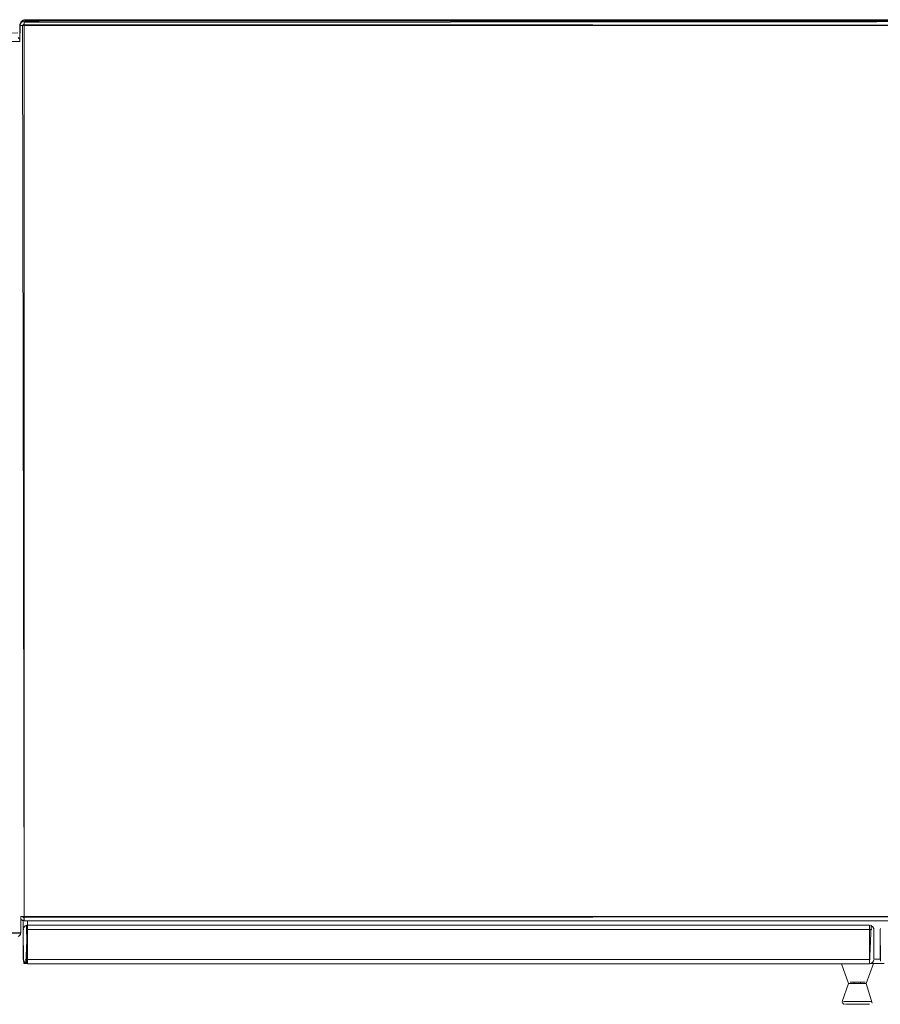
# Model space of a CAD drawing. Units: metres. Extents: x 10.8 to 24.8, y -16 to -3.2.
# Drawn here: x 13.2 to 13.6, y -3.7 to -3.2 of the extents above; entities that cross this region are included whole.
import ezdxf

# ---------------------------------------------------------------- set-up
doc = ezdxf.new("R2010")
doc.units = ezdxf.units.M
doc.header["$MEASUREMENT"] = 0

# ---------------------------------------------------------------- blocks, each defined once
blk = doc.blocks.new('7ee30a53-0da4-43a5-9a95-4103e7d3f01a')
at = {"color": 18, "lineweight": 9, "true_color": 0x000000}
blk.add_lwpolyline([(13.19199, -3.20616)], dxfattribs=at)
blk = doc.blocks.new('94059652-1960-41ef-85d7-43a4a59fd961')
at = {"color": 18, "lineweight": 9, "true_color": 0x000000}
blk.add_line((13.19199, -3.20616), (13.19218, -3.20616), dxfattribs=at)
blk = doc.blocks.new('b53653ef-4bc9-444d-b315-37124ef91e9c')
at = {"color": 18, "lineweight": 9, "true_color": 0x000000}
blk.add_line((13.59109, -3.64476), (13.5881, -3.64476), dxfattribs=at)
blk.add_lwpolyline([(13.19334, -3.64314), (13.19334, -3.64476), (13.19497, -3.64476), (13.19334, -3.64476)], close=True, dxfattribs=at)
blk = doc.blocks.new('998703eb-693c-4ed7-bcaa-1362a92d0e5c')
at = {"color": 18, "lineweight": 9, "true_color": 0x000000}
for p, q in [((13.19188, -3.20577), (13.19184, -3.20616)), ((13.19384, -3.20416), (13.98984, -3.20416))]:
    blk.add_line(p, q, dxfattribs=at)
blk.add_lwpolyline([(13.19243, -3.20475), (13.19188, -3.20577)], dxfattribs=at)
for points in [[(13.19273, -3.2045)], [(13.19307, -3.20432)]]:
    blk.add_lwpolyline(points, close=True, dxfattribs=at)
blk = doc.blocks.new('b38c268e-744e-4ca7-b40f-202722202ac9')
at = {"color": 18, "lineweight": 9, "true_color": 0x000000}
blk.add_line((13.19307, -3.20432), (13.19334, -3.20423), dxfattribs=at)
blk.add_lwpolyline([(13.19188, -3.20577), (13.19243, -3.20475)], dxfattribs=at)
blk = doc.blocks.new('fd687c11-9de5-48c9-8ade-d7ea7edf885e')
at = {"color": 18, "lineweight": 9, "true_color": 0x000000}
for points in [[(13.1922, -3.20616)], [(13.19061, -3.21033), (13.17265, -3.21072)]]:
    blk.add_lwpolyline(points, dxfattribs=at)
blk = doc.blocks.new('d6912439-ad16-4ad5-b373-6bb03c41501d')
at = {"color": 18, "lineweight": 9, "true_color": 0x000000}
blk.add_lwpolyline([(13.19199, -3.20616)], dxfattribs=at)
blk = doc.blocks.new('ecc2da17-2908-44cc-b892-0aad0d4306e5')
at = {"color": 18, "lineweight": 9, "true_color": 0x000000}
blk.add_line((13.19307, -3.20432), (13.19333, -3.20423), dxfattribs=at)
blk = doc.blocks.new('1f502ce9-0553-485f-b4a5-c915c7406b74')
at = {"color": 18, "lineweight": 9, "true_color": 0x000000}
for p, q in [((13.19307, -3.20432), (13.19345, -3.2042)), ((13.19345, -3.2042), (13.19307, -3.20432))]:
    blk.add_line(p, q, dxfattribs=at)
for points in [[(13.19184, -3.20616), (13.19218, -3.20505)], [(13.19307, -3.20432), (13.19218, -3.20505)], [(13.19345, -3.2042), (13.20784, -3.20416)]]:
    blk.add_lwpolyline(points, dxfattribs=at)
for points in [[(13.19184, -3.20616)], [(13.19184, -3.20616)], [(13.19199, -3.2054)], [(13.19273, -3.2045)], [(13.19384, -3.20416), (13.20784, -3.20416)]]:
    blk.add_lwpolyline(points, close=True, dxfattribs=at)
blk = doc.blocks.new('45649f55-4847-4d67-a25d-6fdfe313b21e')
at = {"color": 18, "lineweight": 9, "true_color": 0x000000}
blk.add_line((13.59109, -3.64476), (13.5881, -3.64476), dxfattribs=at)
blk.add_lwpolyline([(13.19334, -3.64314), (13.19334, -3.64476), (13.19497, -3.64476), (13.19334, -3.64476)], close=True, dxfattribs=at)
blk = doc.blocks.new('219ef7cf-ad3d-4b09-b10c-9ec0f3179396')
at = {"color": 18, "lineweight": 9, "true_color": 0x000000}
for p, q in [((13.58084, -3.65342), (13.58084, -3.65411)), ((13.58317, -3.65342), (13.5835, -3.65342)), ((13.58384, -3.65342), (13.58384, -3.65411)), ((13.58519, -3.65342), (13.58458, -3.65342)), ((13.58151, -3.65411), (13.58118, -3.65411)), ((13.58624, -3.65411), (13.58642, -3.65411)), ((13.57531, -3.66243), (13.57548, -3.66243)), ((13.57603, -3.66373), (13.57631, -3.66376))]:
    blk.add_line(p, q, dxfattribs=at)
for points in [[(13.57531, -3.66243), (13.57822, -3.65411), (13.57487, -3.64483)], [(13.58927, -3.66329), (13.58646, -3.65411), (13.58984, -3.64476)], [(13.57897, -3.65342)], [(13.57897, -3.65342), (13.58011, -3.65342), (13.58156, -3.65342)], [(13.58045, -3.65342), (13.57922, -3.65342)], [(13.58045, -3.65342), (13.58156, -3.65342), (13.58312, -3.65342), (13.58458, -3.65342)], [(13.5849, -3.65342), (13.5835, -3.65342)], [(13.58592, -3.65342), (13.5849, -3.65342)], [(13.58592, -3.65342)], [(13.5795, -3.65411), (13.57845, -3.65411)], [(13.57923, -3.65411), (13.58045, -3.65411)], [(13.57923, -3.65411)], [(13.58312, -3.65411), (13.58156, -3.65411), (13.58011, -3.65411)], [(13.58546, -3.65411), (13.58423, -3.65411), (13.58317, -3.65411)], [(13.58387, -3.65411), (13.58518, -3.65411), (13.58635, -3.65411)], [(13.57603, -3.66373), (13.57527, -3.66295)], [(13.57726, -3.66243), (13.57587, -3.66243)], [(13.57684, -3.66243), (13.57873, -3.66243), (13.57987, -3.66243), (13.58108, -3.66243)], [(13.58171, -3.66243), (13.58047, -3.66243), (13.57929, -3.66243), (13.57821, -3.66243)], [(13.58697, -3.66243), (13.58595, -3.66243), (13.58481, -3.66243), (13.5836, -3.66243), (13.58234, -3.66243), (13.58108, -3.66243)], [(13.58743, -3.66243), (13.58539, -3.66243), (13.58421, -3.66243), (13.58297, -3.66243), (13.58171, -3.66243)], [(13.58697, -3.66243), (13.58854, -3.66243)], [(13.58743, -3.66243), (13.58881, -3.66243)], [(13.58854, -3.66243)], [(13.57674, -3.66376), (13.57794, -3.66376)], [(13.57698, -3.66376)], [(13.57833, -3.66376), (13.57698, -3.66376)], [(13.57833, -3.66376), (13.5802, -3.66376)], [(13.58289, -3.66376), (13.58179, -3.66376), (13.58072, -3.66376), (13.5797, -3.66376)], [(13.58343, -3.66376), (13.58234, -3.66376), (13.58125, -3.66376), (13.5802, -3.66376)], [(13.58498, -3.66376), (13.58396, -3.66376), (13.58289, -3.66376)], [(13.58635, -3.66376), (13.58448, -3.66376), (13.58343, -3.66376)], [(13.58794, -3.66376), (13.58674, -3.66376), (13.58498, -3.66376)], [(13.5877, -3.66376), (13.58635, -3.66376)], [(13.5877, -3.66376)], [(13.58922, -3.66329)]]:
    blk.add_lwpolyline(points, dxfattribs=at)
for points in [[(13.58858, -3.64476)], [(13.58927, -3.64476)]]:
    blk.add_lwpolyline(points, close=True, dxfattribs=at)
blk = doc.blocks.new('40800019-ea83-4046-b667-59a9e99c4571')
at = {"color": 18, "lineweight": 9, "true_color": 0x000000}
for p, q in [((13.19188, -3.20577), (13.19184, -3.20616)), ((13.19199, -3.20616), (13.19218, -3.20616)), ((13.19307, -3.20432), (13.19334, -3.20423)), ((13.1931, -3.6244), (13.1931, -3.62877)), ((13.19434, -3.64456), (13.19399, -3.64437)), ((13.59004, -3.64271), (13.59304, -3.64271)), ((13.59004, -3.64271), (13.59304, -3.64271)), ((13.59109, -3.64476), (13.5881, -3.64476)), ((13.59491, -3.64471), (13.58816, -3.64471))]:
    blk.add_line(p, q, dxfattribs=at)
for points in [[(13.19184, -3.20683)], [(13.19243, -3.20475), (13.19188, -3.20577)], [(13.19188, -3.20577), (13.19243, -3.20475)], [(13.19188, -3.20577)], [(13.19384, -3.20416), (13.19273, -3.2045), (13.19199, -3.2054)], [(13.19199, -3.20616)], [(13.19199, -3.20616)], [(13.19273, -3.2045)], [(13.19332, -3.20423)], [(13.19384, -3.20475), (13.20784, -3.20416)], [(13.19384, -3.20475), (13.98984, -3.20416)], [(13.19384, -3.20475), (13.98984, -3.20416)]]:
    blk.add_lwpolyline(points, dxfattribs=at)
for points in [[(13.19273, -3.2045)], [(13.19307, -3.20432)], [(13.19384, -3.20432)], [(13.19325, -3.64347)], [(13.19334, -3.64314), (13.19334, -3.64476), (13.19497, -3.64476), (13.19334, -3.64476)], [(13.19369, -3.64412)], [(13.19471, -3.64467)]]:
    blk.add_lwpolyline(points, close=True, dxfattribs=at)
blk = doc.blocks.new('395d084d-a080-4bf0-9c05-135c22ecfaa8')
at = {"color": 18, "lineweight": 9, "true_color": 0x000000}
for p, q in [((13.1931, -3.6244), (13.1931, -3.62877)), ((13.1931, -3.62877), (13.1931, -3.6244)), ((13.19369, -3.64412), (13.19344, -3.64382)), ((13.19434, -3.64456), (13.1946, -3.64464)), ((13.19434, -3.64456), (13.19459, -3.64464))]:
    blk.add_line(p, q, dxfattribs=at)
for points in [[(13.19314, -3.6431), (13.19369, -3.64412)], [(13.19502, -3.6447), (13.19399, -3.64437)]]:
    blk.add_lwpolyline(points, dxfattribs=at)
for points in [[(13.19325, -3.64347)], [(13.19502, -3.6447), (13.19399, -3.64437)]]:
    blk.add_lwpolyline(points, close=True, dxfattribs=at)
blk = doc.blocks.new('53fd2029-ba10-489f-93a6-187e52f3f05c')
at = {"color": 18, "lineweight": 9, "true_color": 0x000000}
for p, q in [((13.1931, -3.62877), (13.1931, -3.6244)), ((13.1951, -3.62483), (13.1951, -3.62683)), ((13.1951, -3.62483), (13.1951, -3.62683)), ((13.1951, -3.62683), (13.1951, -3.62483)), ((13.19314, -3.6431), (13.19325, -3.64347)), ((13.59004, -3.64271), (13.59304, -3.64271)), ((13.59004, -3.64271), (13.59304, -3.64271))]:
    blk.add_line(p, q, dxfattribs=at)
for points in [[(13.19325, -3.64347), (13.19399, -3.64437)], [(13.19337, -3.64371)], [(13.19458, -3.64464), (13.19369, -3.64412)], [(13.19434, -3.64456)]]:
    blk.add_lwpolyline(points, dxfattribs=at)
blk = doc.blocks.new('09de4fb3-eaf4-4dca-b20e-90b597a66c58')
at = {"color": 18, "lineweight": 9, "true_color": 0x000000}
for p, q in [((13.1931, -3.6244), (13.1931, -3.62877)), ((13.19434, -3.64456), (13.19399, -3.64437)), ((13.59491, -3.64471), (13.58816, -3.64471))]:
    blk.add_line(p, q, dxfattribs=at)
for points in [[(13.19325, -3.64347)], [(13.19369, -3.64412)], [(13.19471, -3.64467)]]:
    blk.add_lwpolyline(points, close=True, dxfattribs=at)
blk = doc.blocks.new('803b0324-73a2-4d6c-8afc-98dc7c173336')
at = {"color": 18, "lineweight": 9, "true_color": 0x000000}
blk.add_line((13.19434, -3.64456), (13.1946, -3.64464), dxfattribs=at)
blk = doc.blocks.new('dcceabfb-2418-45c3-9339-45cd9dac11da')
at = {"color": 18, "lineweight": 9, "true_color": 0x000000}
for p, q in [((13.19242, -3.20683), (13.19277, -3.20683)), ((13.19354, -3.20683), (13.98954, -3.20683)), ((13.98954, -3.20683), (13.19354, -3.20683)), ((13.19504, -3.64271), (13.19504, -3.64283))]:
    blk.add_line(p, q, dxfattribs=at)
for points in [[(13.19169, -3.20683)], [(13.19277, -3.20683)], [(13.19277, -3.20683)], [(13.19315, -3.62283), (13.19212, -3.62283)], [(13.19354, -3.62283), (13.19242, -3.62283)], [(13.19354, -3.62283), (13.19242, -3.62283)], [(13.19188, -3.63073), (13.19068, -3.63034)], [(13.19504, -3.64271), (13.19504, -3.64394)], [(13.19504, -3.64283), (13.19504, -3.64394)]]:
    blk.add_lwpolyline(points, dxfattribs=at)
blk.add_lwpolyline([(13.19354, -3.20683)], close=True, dxfattribs=at)
blk = doc.blocks.new('053cea3e-1255-4fe9-a9c6-a4ff2d3e387e')
at = {"color": 18, "lineweight": 9, "true_color": 0x000000}
for p, q in [((13.19187, -3.20683), (13.19212, -3.20683)), ((13.58804, -3.64449), (13.58804, -3.64438))]:
    blk.add_line(p, q, dxfattribs=at)
for points in [[(13.19169, -3.20683), (13.19154, -3.21397), (13.19154, -3.20683)], [(13.19242, -3.20683)], [(13.19188, -3.63073)], [(13.58804, -3.64449)], [(13.58804, -3.64479)]]:
    blk.add_lwpolyline(points, dxfattribs=at)
blk.add_lwpolyline([(13.19158, -3.63034)], close=True, dxfattribs=at)
blk = doc.blocks.new('00d8d76a-b11c-4a71-ba75-09e17e7e6ebc')
at = {"color": 18, "lineweight": 9, "true_color": 0x000000}
for p, q in [((13.19157, -3.20644), (13.19154, -3.20683)), ((13.19354, -3.20483), (13.98954, -3.20483)), ((13.19191, -3.63034), (13.19191, -3.62321)), ((13.19277, -3.62468), (13.19242, -3.62449)), ((13.98954, -3.62483), (13.19354, -3.62483)), ((13.19304, -3.62883), (13.19307, -3.62844)), ((13.19504, -3.62683), (13.58804, -3.62683)), ((13.58804, -3.64483), (13.58804, -3.62683)), ((13.59304, -3.62883), (13.59307, -3.62844)), ((13.19337, -3.64394), (13.19362, -3.64425))]:
    blk.add_line(p, q, dxfattribs=at)
for points in [[(13.19212, -3.20542), (13.19157, -3.20644)], [(13.19319, -3.6436), (13.19304, -3.62883)], [(13.19307, -3.62844), (13.19362, -3.62742)], [(13.19392, -3.62717), (13.19504, -3.62683), (13.19392, -3.62717), (13.19319, -3.62807)], [(13.19392, -3.62717), (13.19319, -3.62807)], [(13.19504, -3.62683), (13.19392, -3.62717)], [(13.19465, -3.64479), (13.19504, -3.62683)], [(13.5888, -3.62698), (13.58804, -3.64483)], [(13.58843, -3.62687), (13.58945, -3.62742)], [(13.58843, -3.62687)], [(13.59004, -3.62883), (13.5897, -3.62772), (13.5888, -3.62698)], [(13.59, -3.62844), (13.58945, -3.62742)], [(13.59, -3.62844), (13.59004, -3.64283), (13.59004, -3.62883), (13.5897, -3.62772)], [(13.59004, -3.62883), (13.59004, -3.64283)], [(13.59319, -3.6436), (13.59304, -3.62883)], [(13.19319, -3.6436), (13.19392, -3.64449)], [(13.19337, -3.64394)], [(13.58843, -3.64479), (13.58945, -3.64425)], [(13.5888, -3.64468), (13.5897, -3.64394)], [(13.58945, -3.64425), (13.59, -3.64322)], [(13.5888, -3.64468)]]:
    blk.add_lwpolyline(points, dxfattribs=at)
for points in [[(13.19242, -3.20517)], [(13.19277, -3.20498)], [(13.19212, -3.62425)], [(13.19315, -3.62479)], [(13.19304, -3.64283), (13.19304, -3.62883)], [(13.19427, -3.64468), (13.19504, -3.62683), (13.19504, -3.64483)], [(13.58804, -3.64483), (13.19504, -3.64483), (13.19504, -3.62683), (13.58804, -3.62683)], [(13.19504, -3.64483), (13.19504, -3.62683), (13.19504, -3.64483), (13.58804, -3.64483)], [(13.58804, -3.64483), (13.58804, -3.62683), (13.58804, -3.64483)], [(13.59304, -3.64283), (13.59304, -3.62883)], [(13.19158, -3.63146)], [(13.58988, -3.6436)]]:
    blk.add_lwpolyline(points, close=True, dxfattribs=at)
blk = doc.blocks.new('071f37c2-88b8-496b-a69f-86987ef1ba7c')
at = {"color": 18, "lineweight": 9, "true_color": 0x000000}
for p, q in [((13.19277, -3.20498), (13.19304, -3.2049)), ((13.19277, -3.62468), (13.19304, -3.62476))]:
    blk.add_line(p, q, dxfattribs=at)
for points in [[(13.19157, -3.20644), (13.19212, -3.20542)], [(13.19188, -3.63073)], [(13.19158, -3.63146)]]:
    blk.add_lwpolyline(points, dxfattribs=at)
blk = doc.blocks.new('a1c9ad80-4fc3-4769-bd28-aecf15b3dbc7')
at = {"color": 18, "lineweight": 9, "true_color": 0x000000}
for p, q in [((13.19354, -3.62283), (13.98954, -3.62283)), ((13.98954, -3.62283), (13.19354, -3.62283))]:
    blk.add_line(p, q, dxfattribs=at)
for points in [[(13.20865, -3.20683), (13.19154, -3.20683)], [(13.19169, -3.20683), (13.19277, -3.20683)], [(13.19315, -3.20683), (13.19212, -3.20683)], [(13.19315, -3.20683), (13.20754, -3.20683), (13.20865, -3.20683)], [(13.20865, -3.20683), (13.20754, -3.20683), (13.19354, -3.20683)], [(13.20865, -3.20683)], [(13.19154, -3.21434)], [(13.17591, -3.63034), (13.1748, -3.63034), (13.19191, -3.63034), (13.19191, -3.62321)], [(13.20954, -3.62283), (13.19191, -3.62283)], [(13.19315, -3.62283), (13.19212, -3.62283)], [(13.19354, -3.62283), (13.19242, -3.62283), (13.20954, -3.62283)], [(13.2083, -3.62283), (13.19354, -3.62283)], [(13.2092, -3.62283), (13.20793, -3.62283), (13.19354, -3.62283)], [(13.20895, -3.62283)], [(13.20895, -3.62283)], [(13.19191, -3.63034), (13.17407, -3.63034)], [(13.19176, -3.63034), (13.19068, -3.63034), (13.17591, -3.63034)]]:
    blk.add_lwpolyline(points, dxfattribs=at)
blk = doc.blocks.new('4bb64629-a685-44bd-b3e9-dda9fdaddb5c')
at = {"color": 18, "lineweight": 9, "true_color": 0x000000}
for p, q in [((13.19277, -3.20498), (13.19315, -3.20487)), ((13.19315, -3.20487), (13.19277, -3.20498)), ((13.19277, -3.20498), (13.19303, -3.2049)), ((13.19154, -3.21434), (13.17391, -3.21434)), ((13.19191, -3.62283), (13.20954, -3.62283)), ((13.20954, -3.62283), (13.19191, -3.62283)), ((13.19191, -3.62399), (13.19212, -3.62425)), ((13.19212, -3.62425), (13.19191, -3.62399)), ((13.19277, -3.62468), (13.19303, -3.62476)), ((13.19354, -3.62483), (13.20754, -3.62483)), ((13.20754, -3.62483), (13.19354, -3.62483))]:
    blk.add_line(p, q, dxfattribs=at)
for points in [[(13.19154, -3.20683), (13.19187, -3.20572)], [(13.20954, -3.20683), (13.19154, -3.20683), (13.19154, -3.21397)], [(13.19277, -3.20498), (13.19187, -3.20572)], [(13.19315, -3.20487), (13.20754, -3.20483)], [(13.19154, -3.21318), (13.19068, -3.2125)], [(13.19154, -3.21434), (13.17391, -3.21434), (13.19154, -3.21434)], [(13.19154, -3.21434), (13.17391, -3.21434), (13.19154, -3.21434)], [(13.19354, -3.62483), (13.19242, -3.62449)], [(13.19158, -3.63146), (13.19191, -3.63034), (13.17391, -3.63034), (13.19191, -3.63034)], [(13.19188, -3.63073)], [(13.19158, -3.63146), (13.19068, -3.63219)], [(13.19158, -3.63146)]]:
    blk.add_lwpolyline(points, dxfattribs=at)
for points in [[(13.19154, -3.20683), (13.20954, -3.20683), (13.19154, -3.20683)], [(13.19154, -3.20683), (13.20954, -3.20683), (13.19154, -3.20683), (13.19154, -3.21397)], [(13.19169, -3.20607)], [(13.19242, -3.20517)], [(13.19354, -3.20483), (13.20754, -3.20483)], [(13.19191, -3.62321), (13.19191, -3.63034), (13.17391, -3.63034), (13.19191, -3.63034)], [(13.19354, -3.62483), (13.19242, -3.62449)]]:
    blk.add_lwpolyline(points, close=True, dxfattribs=at)
blk = doc.blocks.new('dbda4b41-4769-49dc-9736-d97460125e46')
at = {"color": 18, "lineweight": 9, "true_color": 0x000000}
for p, q in [((13.19157, -3.20644), (13.19154, -3.20683)), ((13.19187, -3.20683), (13.19212, -3.20683)), ((13.19242, -3.20683), (13.19277, -3.20683)), ((13.19277, -3.20498), (13.19304, -3.2049)), ((13.17391, -3.21434), (13.19154, -3.21434)), ((13.20954, -3.62283), (13.19191, -3.62283)), ((13.19191, -3.63034), (13.19191, -3.62283)), ((13.19277, -3.62468), (13.19242, -3.62449)), ((13.19277, -3.62468), (13.19304, -3.62476)), ((13.19354, -3.62283), (13.19315, -3.62283)), ((13.19188, -3.63073), (13.19176, -3.63111)), ((13.19319, -3.62883), (13.19337, -3.62883)), ((13.58804, -3.62807), (13.58804, -3.62844)), ((13.19337, -3.64283), (13.19319, -3.64283)), ((13.19504, -3.64322), (13.19504, -3.6436)), ((13.58843, -3.64479), (13.58804, -3.64483))]:
    blk.add_line(p, q, dxfattribs=at)
for points in [[(13.19154, -3.21397), (13.19154, -3.20683), (13.20954, -3.20683)], [(13.20954, -3.20683), (13.19154, -3.20683)], [(13.19169, -3.20683), (13.19154, -3.21434), (13.19154, -3.20683)], [(13.19212, -3.20542), (13.19157, -3.20644)], [(13.19157, -3.20644), (13.19212, -3.20542)], [(13.19157, -3.20644)], [(13.19354, -3.20483), (13.19242, -3.20517), (13.19169, -3.20607)], [(13.19277, -3.20683), (13.19169, -3.20683)], [(13.19169, -3.20683)], [(13.19242, -3.20517)], [(13.19354, -3.20683), (13.19242, -3.20683)], [(13.19242, -3.20683)], [(13.19354, -3.20607), (13.19277, -3.20683)], [(13.19277, -3.20683), (13.19354, -3.62283), (13.19354, -3.20683)], [(13.19277, -3.20683)], [(13.19302, -3.2049)], [(13.19354, -3.20517), (13.20754, -3.20483)], [(13.19354, -3.20542), (13.98954, -3.20483)], [(13.19354, -3.20542), (13.98954, -3.20483)], [(13.19354, -3.20498), (13.19354, -3.20607)], [(13.19354, -3.20498), (13.19354, -3.20607)], [(13.19354, -3.20644), (13.19354, -3.20542)], [(13.19354, -3.20644), (13.20754, -3.20683)], [(13.2083, -3.62283), (13.19354, -3.62283), (13.19354, -3.20683)], [(13.20793, -3.20683), (13.19354, -3.20683)], [(13.20793, -3.20683), (13.20895, -3.20683)], [(13.20895, -3.20683), (13.20793, -3.20683)], [(13.20938, -3.20683)], [(13.19068, -3.2125), (13.19154, -3.21318)], [(13.19154, -3.21319)], [(13.19158, -3.21434)], [(13.17391, -3.63034), (13.19191, -3.63034), (13.19191, -3.62321)], [(13.20954, -3.62283), (13.19191, -3.62283)], [(13.19191, -3.62399), (13.19277, -3.62468)], [(13.19315, -3.62283), (13.19212, -3.62283)], [(13.19302, -3.62476), (13.19212, -3.62425)], [(13.19354, -3.62283), (13.19242, -3.62283)], [(13.19354, -3.62283), (13.19242, -3.62283)], [(13.19354, -3.6236), (13.19277, -3.62283)], [(13.19277, -3.62468)], [(13.19315, -3.62283), (13.19354, -3.62394)], [(13.20754, -3.62283), (13.19354, -3.62283), (13.19354, -3.62394)], [(13.19354, -3.6236), (13.19354, -3.62468)], [(13.19354, -3.62468)], [(13.19354, -3.62479)], [(13.20754, -3.62483), (13.19354, -3.62483)], [(13.19354, -3.62483), (13.98954, -3.62483), (13.19354, -3.62483)], [(13.20754, -3.62283)], [(13.2083, -3.62283), (13.20938, -3.62283)], [(13.20895, -3.62283)], [(13.20938, -3.62283)], [(13.19188, -3.63073), (13.17391, -3.63034)], [(13.19068, -3.63034), (13.19176, -3.63034)], [(13.19188, -3.63073), (13.19068, -3.63034)], [(13.19176, -3.63034)], [(13.19188, -3.63073)], [(13.19188, -3.63073)], [(13.19319, -3.6436), (13.19304, -3.62883)], [(13.19307, -3.62844), (13.19362, -3.62742)], [(13.19337, -3.62883)], [(13.19465, -3.62687), (13.19362, -3.62742)], [(13.19392, -3.62883)], [(13.19465, -3.62687), (13.19504, -3.64479)], [(13.19465, -3.62883), (13.19504, -3.64283)], [(13.58804, -3.64483), (13.19504, -3.64483), (13.19504, -3.62683), (13.58804, -3.62683), (13.58804, -3.64483)], [(13.19504, -3.62687)], [(13.19504, -3.62717)], [(13.19504, -3.62772)], [(13.19504, -3.62883), (13.19504, -3.62772)], [(13.19504, -3.62883), (13.19504, -3.62772)], [(13.19504, -3.62883), (13.19504, -3.64283), (13.19504, -3.64394)], [(13.58804, -3.64283), (13.58804, -3.62883), (13.19504, -3.62883)], [(13.58804, -3.62683), (13.58804, -3.64479)], [(13.58804, -3.62687)], [(13.58804, -3.62698), (13.58804, -3.62807)], [(13.58804, -3.62742)], [(13.58804, -3.62807)], [(13.58804, -3.62844), (13.58804, -3.64283)], [(13.58804, -3.62883), (13.58915, -3.62883)], [(13.58843, -3.62687)], [(13.58843, -3.62687), (13.58945, -3.62742)], [(13.59004, -3.62883), (13.5897, -3.62772)], [(13.59004, -3.64283), (13.59004, -3.62883)], [(13.59319, -3.6436), (13.59304, -3.62883)], [(13.19176, -3.63111), (13.19102, -3.63201)], [(13.19102, -3.63201), (13.19176, -3.63111)], [(13.19158, -3.63146)], [(13.19362, -3.64425)], [(13.19362, -3.64425)], [(13.19392, -3.64283)], [(13.19504, -3.64322), (13.19392, -3.64283)], [(13.19504, -3.64283), (13.58804, -3.64283), (13.58804, -3.64394)], [(13.19504, -3.64425)], [(13.19504, -3.64449)], [(13.58804, -3.64468), (13.58804, -3.6436)], [(13.58804, -3.6436)], [(13.58988, -3.6436), (13.58915, -3.64449)], [(13.5897, -3.64283)], [(13.5897, -3.64283)], [(13.19427, -3.64468)]]:
    blk.add_lwpolyline(points, dxfattribs=at)
for points in [[(13.19242, -3.20517)], [(13.19277, -3.20498)], [(13.19354, -3.20572)], [(13.19354, -3.20644), (13.98954, -3.20683), (13.19354, -3.20683)], [(13.19354, -3.62283), (13.19354, -3.20683), (13.98954, -3.20683), (13.19354, -3.20683), (13.19354, -3.62283), (13.98954, -3.62283)], [(13.19212, -3.62425)], [(13.19277, -3.62283)], [(13.19315, -3.62479)], [(13.19354, -3.62322), (13.98954, -3.62283), (13.19354, -3.62283)], [(13.19354, -3.62394)], [(13.19354, -3.62468)], [(13.19158, -3.63034)], [(13.19158, -3.63146)]]:
    blk.add_lwpolyline(points, close=True, dxfattribs=at)
blk = doc.blocks.new('1a9199ec-cbbb-402b-8140-aca354757aa1')
for name in ['998703eb-693c-4ed7-bcaa-1362a92d0e5c', '1f502ce9-0553-485f-b4a5-c915c7406b74', '40800019-ea83-4046-b667-59a9e99c4571', '7ee30a53-0da4-43a5-9a95-4103e7d3f01a', 'b38c268e-744e-4ca7-b40f-202722202ac9', 'ecc2da17-2908-44cc-b892-0aad0d4306e5', '00d8d76a-b11c-4a71-ba75-09e17e7e6ebc', '4bb64629-a685-44bd-b3e9-dda9fdaddb5c', 'dbda4b41-4769-49dc-9736-d97460125e46', '053cea3e-1255-4fe9-a9c6-a4ff2d3e387e', 'a1c9ad80-4fc3-4769-bd28-aecf15b3dbc7', '071f37c2-88b8-496b-a69f-86987ef1ba7c', 'dcceabfb-2418-45c3-9339-45cd9dac11da', 'b53653ef-4bc9-444d-b315-37124ef91e9c', 'fd687c11-9de5-48c9-8ade-d7ea7edf885e', '94059652-1960-41ef-85d7-43a4a59fd961', 'd6912439-ad16-4ad5-b373-6bb03c41501d', '395d084d-a080-4bf0-9c05-135c22ecfaa8', '53fd2029-ba10-489f-93a6-187e52f3f05c', '09de4fb3-eaf4-4dca-b20e-90b597a66c58', '803b0324-73a2-4d6c-8afc-98dc7c173336', '45649f55-4847-4d67-a25d-6fdfe313b21e', '219ef7cf-ad3d-4b09-b10c-9ec0f3179396']:
    blk.add_blockref(name, (0, 0))

msp = doc.modelspace()

# ---------------------------------------------------------------- block references
msp.add_blockref('1a9199ec-cbbb-402b-8140-aca354757aa1', (0, 0))

doc.saveas('drawing.dxf')
